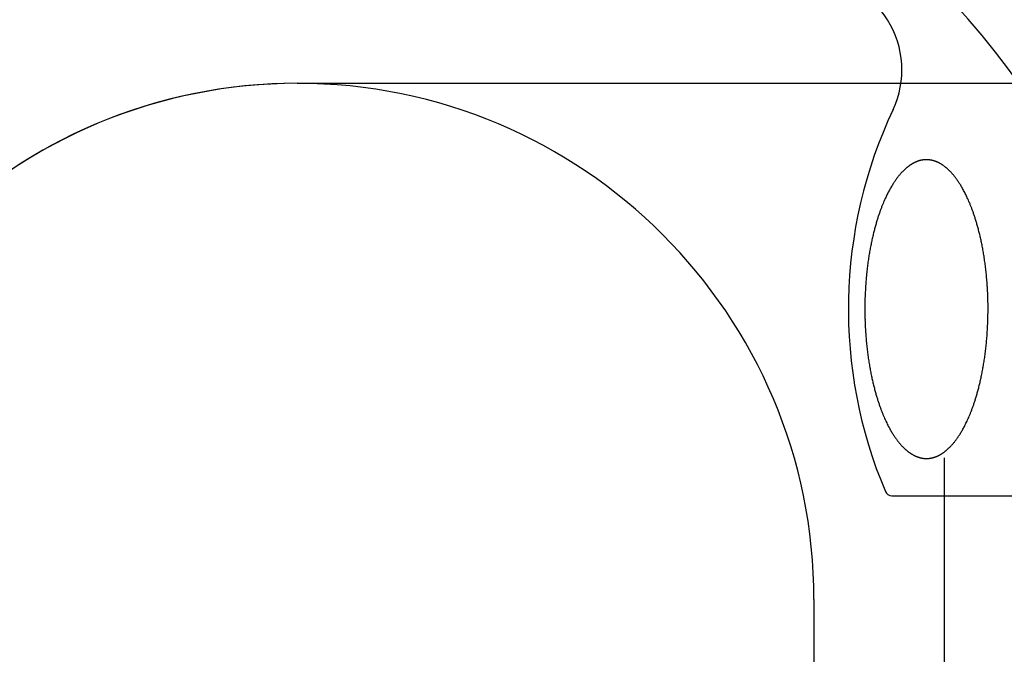
# Model space of a CAD drawing. Extents: x 38785 to 47018, y -32242 to -23586.
# Drawn here: x 46215 to 46258, y -31246 to -31219 of the extents above; entities that cross this region are included whole.
import ezdxf

# ---------------------------------------------------------------- set-up
doc = ezdxf.new("R2010")
doc.units = 0
doc.header["$LTSCALE"] = 10
doc.linetypes.add('ISO-08_____', pattern=[9.144, 6.096, -0.762, 1.524, -0.762])
doc.layers.add('0_03____', color=7, linetype='ISO-08_____')
doc.layers.add('0_18__', color=7, linetype='CONTINUOUS')

# ---------------------------------------------------------------- blocks, each defined once
blk = doc.blocks.new('____-23')
at = {"layer": '0_18__', "color": 1}
blk.add_line((46255.025, -30992.964), (46255.025, -31445.203), dxfattribs=at)
blk = doc.blocks.new('____-24')
at = {"layer": '0_03____', "color": 2}
blk.add_blockref('____-23', (0, 0), dxfattribs=at)
blk = doc.blocks.new('____-25')
at = {"layer": '0_18__', "color": 1}
blk.add_line((46252.786, -30994.587), (46278.264, -30994.587), dxfattribs=at)
for centre, radius, start, end in [((46249.216, -30976.337), 4, 334.8, 90), ((46270.998, -30986.587), 20.074, 154.8, 202.9178), ((46254.362, -30981.55), 1.381, 114.6683, 115.679), ((46254.349, -30981.522), 1.351, 113.6353, 114.6683), ((46254.338, -30981.495), 1.321, 112.5794, 113.6353), ((46254.327, -30981.469), 1.293, 111.5604, 112.5792), ((46254.317, -30981.445), 1.267, 110.5205, 111.5605), ((46254.308, -30981.42), 1.241, 109.4591, 110.5205), ((46254.3, -30981.397), 1.216, 108.4399, 109.4589), ((46254.292, -30981.375), 1.193, 107.4187, 108.4399), ((46254.287, -30981.357), 1.174, 106.4081, 107.4184), ((46254.282, -30981.341), 1.157, 105.3828, 106.4081), ((46254.277, -30981.325), 1.14, 104.3797, 105.3827), ((46254.274, -30981.309), 1.124, 103.3623, 104.3797), ((46254.27, -30981.294), 1.109, 102.3306, 103.3623), ((46254.267, -30981.279), 1.094, 101.3232, 102.3305), ((46254.264, -30981.266), 1.08, 100.3024, 101.3232), ((46254.262, -30981.257), 1.071, 99.268, 100.3014), ((46254.263, -30981.26), 1.074, 98.2579, 99.268), ((46254.263, -30981.263), 1.077, 97.2502, 98.2579), ((46254.264, -30981.265), 1.079, 96.2445, 97.2502), ((46254.264, -30981.267), 1.081, 95.2403, 96.2445), ((46254.264, -30981.268), 1.082, 94.2373, 95.2404), ((46254.264, -30981.269), 1.083, 93.235, 94.2373), ((46254.264, -30981.27), 1.084, 92.2329, 93.235), ((46254.264, -30981.27), 1.084, 91.2307, 92.233), ((46254.264, -30981.269), 1.083, 90.2279, 91.2308), ((46254.264, -30981.268), 1.082, 89.2242, 90.228), ((46254.264, -30981.266), 1.08, 88.2189, 89.2242), ((46254.264, -30981.264), 1.078, 87.2119, 88.219), ((46254.264, -30981.262), 1.076, 86.2026, 87.2119), ((46254.264, -30981.26), 1.074, 85.1824, 86.2023), ((46254.263, -30981.27), 1.084, 84.1624, 85.1821), ((46254.262, -30981.281), 1.095, 83.153, 84.1624), ((46254.261, -30981.292), 1.106, 82.0827, 83.1529), ((46254.259, -30981.304), 1.118, 81.0238, 82.0827), ((46254.257, -30981.315), 1.13, 79.9761, 81.0239), ((46254.255, -30981.327), 1.142, 78.9393, 79.9762), ((46254.253, -30981.339), 1.153, 77.9129, 78.9393), ((46254.251, -30981.35), 1.165, 76.8966, 77.9129), ((46254.248, -30981.361), 1.176, 75.8902, 76.8966), ((46254.245, -30981.372), 1.188, 74.8269, 75.8901), ((46254.242, -30981.383), 1.199, 73.7739, 74.8269), ((46254.239, -30981.394), 1.21, 72.7307, 73.774), ((46254.236, -30981.404), 1.221, 71.6836, 72.7307), ((46254.231, -30981.419), 1.237, 70.6778, 71.6833), ((46254.225, -30981.437), 1.256, 69.6213, 70.6776), ((46254.218, -30981.456), 1.276, 68.5817, 69.6214), ((46254.21, -30981.475), 1.297, 67.5585, 68.5817), ((46254.202, -30981.494), 1.318, 66.5514, 67.5585), ((46254.194, -30981.514), 1.339, 65.4987, 66.5513), ((46254.184, -30981.535), 1.362, 64.4638, 65.4987), ((46255.081, -30982.473), 2.557, 136.216, 137.2381), ((46255.011, -30982.406), 2.461, 135.1907, 136.2159), ((46254.949, -30982.344), 2.373, 134.1654, 135.1906), ((46254.893, -30982.287), 2.293, 133.1436, 134.1652), ((46254.843, -30982.233), 2.22, 132.1289, 133.1434), ((46254.799, -30982.184), 2.154, 131.1248, 132.1287), ((46254.758, -30982.138), 2.092, 130.0913, 131.1248), ((46254.722, -30982.094), 2.035, 129.073, 130.0911), ((46254.684, -30982.048), 1.976, 128.046, 129.0737), ((46254.641, -30981.993), 1.906, 127.0382, 128.0457), ((46254.603, -30981.942), 1.842, 125.9956, 127.0383), ((46254.568, -30981.894), 1.782, 124.9648, 125.9954), ((46254.537, -30981.85), 1.728, 123.9502, 124.9646), ((46254.509, -30981.808), 1.678, 122.9056, 123.9502), ((46254.484, -30981.769), 1.632, 121.8822, 122.9053), ((46254.461, -30981.733), 1.589, 120.8313, 121.8822), ((46254.441, -30981.699), 1.55, 119.8071, 120.8311), ((46254.423, -30981.668), 1.514, 118.7903, 119.807), ((46254.406, -30981.637), 1.479, 117.742, 118.7904), ((46254.39, -30981.607), 1.445, 116.7223, 117.7418), ((46254.376, -30981.578), 1.413, 115.6791, 116.7223), ((46254.174, -30981.556), 1.385, 63.446, 64.4638), ((46254.164, -30981.577), 1.408, 62.4451, 63.4461), ((46254.153, -30981.598), 1.432, 61.4029, 62.445), ((46254.141, -30981.62), 1.457, 60.3786, 61.4029), ((46254.129, -30981.641), 1.482, 59.3498, 60.3785), ((46254.11, -30981.672), 1.518, 58.3488, 59.3493), ((46254.088, -30981.709), 1.561, 57.3185, 58.3485), ((46254.062, -30981.748), 1.608, 56.3184, 57.3184), ((46254.034, -30981.791), 1.659, 55.295, 56.3181), ((46254.001, -30981.838), 1.716, 54.2537, 55.2948), ((46253.965, -30981.889), 1.779, 53.2493, 54.2538), ((46253.924, -30981.944), 1.848, 52.2333, 53.249), ((46253.877, -30982.004), 1.924, 51.2113, 52.2331), ((46253.823, -30982.071), 2.01, 50.1885, 51.211), ((46253.762, -30982.144), 2.105, 49.1887, 50.1884), ((46253.716, -30982.198), 2.176, 48.1587, 49.1895), ((46253.67, -30982.249), 2.245, 47.1159, 48.1584), ((46253.619, -30982.304), 2.32, 46.1072, 47.1159), ((46253.562, -30982.363), 2.402, 45.0921, 46.107), ((46253.498, -30982.428), 2.493, 44.075, 45.0919), ((46253.425, -30982.498), 2.594, 43.0601, 44.0747), ((46256.156, -30983.317), 3.925, 145.352, 146.3818), ((46256.028, -30983.229), 3.771, 144.3442, 145.3515), ((46255.875, -30983.119), 3.582, 143.3367, 144.3465), ((46255.701, -30982.99), 3.366, 142.331, 143.336), ((46255.555, -30982.877), 3.18, 141.3027, 142.3307), ((46255.431, -30982.777), 3.021, 140.2946, 141.3021), ((46255.325, -30982.69), 2.884, 139.278, 140.2943), ((46255.233, -30982.61), 2.762, 138.2575, 139.2777), ((46255.152, -30982.539), 2.655, 137.2381, 138.2572), ((46253.342, -30982.576), 2.708, 42.0516, 43.0598), ((46253.248, -30982.66), 2.834, 41.0201, 42.0513), ((46253.173, -30982.726), 2.934, 40.015, 41.0206), ((46253.093, -30982.793), 3.038, 39.0089, 40.0148), ((46253.004, -30982.865), 3.153, 38.006, 39.0087), ((46252.902, -30982.945), 3.283, 36.9784, 38.0056), ((46252.784, -30983.033), 3.429, 35.9641, 36.9782), ((46252.65, -30983.131), 3.595, 34.9379, 35.9637), ((46252.508, -30983.23), 3.768, 33.921, 34.9384), ((46252.361, -30983.328), 3.945, 32.9184, 33.9207), ((46257.282, -30983.993), 5.239, 151.4782, 152.5018), ((46257.092, -30983.89), 5.023, 150.4621, 151.4778), ((46256.906, -30983.784), 4.809, 149.4489, 150.463), ((46256.673, -30983.647), 4.538, 148.4229, 149.4486), ((46256.473, -30983.524), 4.304, 147.3978, 148.4225), ((46256.303, -30983.415), 4.102, 146.382, 147.3974), ((46252.191, -30983.439), 4.149, 31.9103, 32.918), ((46251.989, -30983.565), 4.386, 30.9053, 31.9099), ((46251.746, -30983.71), 4.67, 29.8883, 30.9045), ((46251.478, -30983.864), 4.979, 28.8693, 29.8892), ((46251.278, -30983.974), 5.207, 27.8504, 28.8691), ((46251.05, -30984.095), 5.465, 26.8352, 27.8501), ((46258.64, -30984.635), 6.743, 156.556, 157.5572), ((46258.316, -30984.495), 6.39, 155.546, 156.5556), ((46258.035, -30984.367), 6.08, 154.5264, 155.5458), ((46257.748, -30984.23), 5.762, 153.5046, 154.5263), ((46257.498, -30984.106), 5.483, 152.502, 153.5041), ((46250.786, -30984.228), 5.76, 25.8303, 26.8349), ((46250.479, -30984.377), 6.102, 24.8245, 25.8299), ((46250.219, -30984.497), 6.389, 23.8123, 24.825), ((46249.943, -30984.619), 6.689, 22.8069, 23.812), ((46259.888, -30985.125), 8.083, 159.5729, 160.5733), ((46259.491, -30984.977), 7.66, 158.5646, 159.5746), ((46259.025, -30984.794), 7.159, 157.5579, 158.5638), ((46249.625, -30984.752), 7.034, 21.7965, 22.8064), ((46249.265, -30984.897), 7.423, 20.7895, 21.7965), ((46248.913, -30985.03), 7.799, 19.7817, 20.7892), ((46248.503, -30985.177), 8.234, 18.7697, 19.7812), ((46261.24, -30985.573), 9.507, 162.5897, 163.5952), ((46260.727, -30985.412), 8.97, 161.5824, 162.5899), ((46260.274, -30985.261), 8.492, 160.5737, 161.5819), ((46248.017, -30985.342), 8.748, 17.7631, 18.7692), ((46247.515, -30985.504), 9.275, 16.764, 17.7645), ((46247.115, -30985.624), 9.692, 15.7464, 16.7636), ((46262.544, -30985.93), 10.86, 165.6158, 166.6284), ((46262.061, -30985.806), 10.36, 164.6113, 165.6155), ((46261.633, -30985.688), 9.917, 163.5951, 164.611), ((46246.658, -30985.753), 10.168, 14.7442, 15.7461), ((46246.147, -30985.887), 10.696, 13.7299, 14.7441), ((46263.286, -30986.1), 11.621, 167.6388, 168.6465), ((46262.92, -30986.019), 11.246, 166.6276, 167.6387), ((46245.762, -30985.981), 11.093, 12.7216, 13.7302), ((46245.356, -30986.073), 11.509, 11.7198, 12.7215), ((46264.171, -30986.268), 12.522, 169.6606, 170.6665), ((46263.69, -30986.181), 12.033, 168.6467, 169.6603), ((46244.909, -30986.166), 11.966, 10.7088, 11.7196), ((46244.455, -30986.251), 12.427, 9.7061, 10.7087), ((46265.275, -30986.44), 13.639, 171.6696, 172.6718), ((46264.717, -30986.358), 13.075, 170.6668, 171.6704), ((46243.952, -30986.337), 12.937, 8.6953, 9.7058), ((46243.392, -30986.423), 13.504, 7.6889, 8.6952), ((46265.655, -30986.489), 14.022, 172.6718, 173.6791), ((46243.01, -30986.475), 13.89, 6.6809, 7.6898), ((46242.656, -30986.516), 14.246, 5.6678, 6.6808), ((46266.339, -30986.56), 14.71, 174.6837, 175.6925), ((46266.057, -30986.533), 14.426, 173.6792, 174.6848), ((46242.291, -30986.553), 14.613, 4.6618, 5.668), ((46266.711, -30986.585), 15.082, 176.6984, 177.7086), ((46266.55, -30986.576), 14.921, 175.6926, 176.6993), ((46242.147, -30986.565), 14.757, 3.6598, 4.6625), ((46242.046, -30986.571), 14.859, 2.6497, 3.6598), ((46266.703, -30986.585), 15.075, 177.7085, 178.72), ((46241.938, -30986.576), 14.967, 1.64, 2.6496), ((46241.77, -30986.581), 15.135, 0.6388, 1.64), ((46266.775, -30986.585), 15.146, 179.7253, 180.7349), ((46266.691, -30986.585), 15.063, 178.72, 179.7249), ((46241.598, -30986.583), 15.307, 359.6366, 0.6388), ((46266.879, -30986.584), 15.25, 180.7349, 181.7376), ((46266.829, -30986.585), 15.201, 181.7365, 182.7423), ((46241.61, -30986.584), 15.294, 357.629, 358.6345), ((46241.572, -30986.583), 15.332, 358.6345, 359.6375), ((46266.7, -30986.592), 15.072, 182.7423, 183.7457), ((46241.739, -30986.589), 15.165, 356.621, 357.6302), ((46266.474, -30986.607), 14.845, 183.7446, 184.7447), ((46266.152, -30986.633), 14.521, 184.7447, 185.7555), ((46242.266, -30986.625), 14.637, 354.6182, 355.6194), ((46241.995, -30986.604), 14.909, 355.619, 356.621), ((46265.795, -30986.669), 14.164, 185.7548, 186.7566), ((46243.181, -30986.719), 13.717, 352.6047, 353.6154), ((46242.734, -30986.669), 14.167, 353.6155, 354.6184), ((46265.32, -30986.726), 13.685, 186.7567, 187.7656), ((46264.884, -30986.785), 13.245, 187.7658, 188.7785), ((46243.865, -30986.814), 13.027, 350.5871, 351.5942), ((46243.551, -30986.767), 13.344, 351.5943, 352.6041), ((46264.491, -30986.846), 12.847, 188.7787, 189.7909), ((46264.129, -30986.908), 12.479, 189.791, 190.8037), ((46244.166, -30986.864), 12.721, 349.5767, 350.5871), ((46263.773, -30986.976), 12.117, 190.8034, 191.8031), ((46263.26, -30987.083), 11.593, 191.803, 192.8045), ((46245.049, -30987.034), 11.822, 347.5688, 348.5697), ((46244.615, -30986.946), 12.266, 348.5699, 349.5772), ((46262.789, -30987.19), 11.111, 192.8048, 193.8177), ((46262.362, -30987.296), 10.67, 193.8177, 194.824), ((46246.52, -30987.387), 10.31, 344.534, 345.5487), ((46246.018, -30987.258), 10.828, 345.5491, 346.562), ((46245.459, -30987.124), 11.402, 346.5619, 347.5691), ((46261.788, -30987.448), 10.077, 194.8235, 195.8303), ((46261.267, -30987.595), 9.535, 195.8308, 196.8407), ((46260.822, -30987.73), 9.07, 196.8411, 197.8459), ((46247.512, -30987.672), 9.277, 342.5109, 343.5212), ((46246.961, -30987.509), 9.852, 343.5206, 344.5338), ((46260.413, -30987.862), 8.64, 197.8456, 198.8467), ((46260.011, -30987.999), 8.216, 198.8471, 199.8516), ((46259.661, -30988.125), 7.844, 199.8518, 200.8683), ((46248.817, -30988.107), 7.901, 339.4725, 340.4821), ((46248.44, -30987.973), 8.302, 340.482, 341.4942), ((46248.014, -30987.831), 8.751, 341.4947, 342.5104), ((46259.348, -30988.244), 7.509, 200.8685, 201.8742), ((46258.96, -30988.4), 7.09, 201.8739, 202.8924), ((46258.612, -30988.547), 6.713, 202.8929, 203.909), ((46250.102, -30988.625), 6.516, 335.4444, 336.4534), ((46249.789, -30988.488), 6.858, 336.4518, 337.4581), ((46249.51, -30988.372), 7.16, 337.4584, 338.461), ((46249.189, -30988.246), 7.505, 338.4614, 339.4721), ((46258.317, -30988.678), 6.39, 203.9094, 204.9139), ((46258.053, -30988.8), 6.099, 204.9138, 205.9155), ((46257.699, -30988.972), 5.706, 205.9153, 206.9318), ((46257.393, -30989.128), 5.362, 206.9324, 207.9434), ((46257.137, -30989.264), 5.072, 207.9438, 208.9628), ((46251.192, -30989.156), 5.303, 331.3933, 332.4116), ((46250.942, -30989.025), 5.586, 332.4098, 333.4253), ((46250.703, -30988.905), 5.852, 333.4256, 334.4389), ((46250.427, -30988.773), 6.159, 334.4392, 335.4439), ((46256.919, -30989.384), 4.823, 208.9632, 209.9826), ((46256.72, -30989.499), 4.594, 209.9823, 210.9963), ((46256.523, -30989.618), 4.363, 210.9968, 212.0005), ((46256.353, -30989.723), 4.164, 212.0009, 213.0026), ((46256.205, -30989.82), 3.987, 213.0028, 214.0229), ((46256.074, -30989.908), 3.829, 214.0232, 215.0308), ((46255.943, -30990), 3.668, 215.0296, 216.0542), ((46252.616, -30990.016), 3.638, 324.2957, 325.3158), ((46252.477, -30989.919), 3.808, 325.3162, 326.3384), ((46252.317, -30989.813), 3.999, 326.3386, 327.3503), ((46252.158, -30989.711), 4.189, 327.3504, 328.3604), ((46251.975, -30989.598), 4.404, 328.3609, 329.3767), ((46251.759, -30989.471), 4.655, 329.3772, 330.3902), ((46251.503, -30989.325), 4.949, 330.3907, 331.3924), ((46255.794, -30990.109), 3.484, 216.0547, 217.0641), ((46255.665, -30990.206), 3.323, 217.0643, 218.0933), ((46255.553, -30990.293), 3.181, 218.0937, 219.1071), ((46255.456, -30990.372), 3.056, 219.1073, 220.1302), ((46255.371, -30990.444), 2.944, 220.1304, 221.1593), ((46255.273, -30990.529), 2.815, 221.1577, 222.1589), ((46255.163, -30990.63), 2.666, 222.1592, 223.1771), ((46255.067, -30990.719), 2.534, 223.1773, 224.2123), ((46254.985, -30990.799), 2.42, 224.2128, 225.2219), ((46254.915, -30990.87), 2.32, 225.2221, 226.2356), ((46253.536, -30990.786), 2.437, 314.1131, 315.125), ((46253.455, -30990.705), 2.552, 315.1253, 316.132), ((46253.383, -30990.636), 2.651, 316.131, 317.16), ((46253.315, -30990.573), 2.744, 317.1602, 318.1854), ((46253.239, -30990.505), 2.846, 318.1855, 319.2037), ((46253.153, -30990.431), 2.96, 319.2039, 320.2119), ((46253.056, -30990.349), 3.087, 320.2123, 321.2342), ((46252.944, -30990.26), 3.229, 321.2344, 322.2587), ((46252.844, -30990.182), 3.356, 322.2584, 323.2834), ((46252.737, -30990.103), 3.489, 323.2835, 324.2954), ((46254.853, -30990.934), 2.231, 226.2358, 227.249), ((46254.799, -30990.992), 2.152, 227.2493, 228.2578), ((46254.752, -30991.045), 2.081, 228.2579, 229.281), ((46254.71, -30991.095), 2.016, 229.2812, 230.2935), ((46254.672, -30991.14), 1.957, 230.2937, 231.2951), ((46254.637, -30991.184), 1.901, 231.295, 232.3259), ((46254.605, -30991.226), 1.848, 232.3261, 233.3421), ((46254.575, -30991.265), 1.799, 233.3421, 234.3859), ((46254.548, -30991.303), 1.753, 234.3861, 235.4107), ((46254.525, -30991.337), 1.711, 235.4109, 236.4131), ((46254.503, -30991.37), 1.671, 236.4131, 237.4389), ((46254.481, -30991.404), 1.631, 237.4385, 238.473), ((46254.458, -30991.441), 1.588, 238.4732, 239.4809), ((46254.438, -30991.476), 1.547, 239.4809, 240.5152), ((46254.419, -30991.509), 1.508, 240.5154, 241.5256), ((46254.401, -30991.541), 1.472, 241.5256, 242.5606), ((46254.386, -30991.572), 1.438, 242.5608, 243.5675), ((46254.371, -30991.601), 1.406, 243.5675, 244.5973), ((46254.358, -30991.629), 1.375, 244.5972, 245.6502), ((46254.346, -30991.655), 1.346, 245.6504, 246.6694), ((46254.335, -30991.68), 1.319, 246.6694, 247.7095), ((46254.326, -30991.702), 1.295, 247.7099, 248.725), ((46254.319, -30991.72), 1.275, 248.725, 249.7383), ((46254.313, -30991.738), 1.256, 249.7383, 250.7673), ((46254.306, -30991.757), 1.236, 250.7673, 251.8127), ((46254.3, -30991.775), 1.217, 251.8128, 252.8157), ((46254.295, -30991.793), 1.198, 252.8157, 253.8341), ((46254.289, -30991.811), 1.18, 253.8341, 254.8685), ((46254.285, -30991.829), 1.161, 254.8685, 255.9193), ((46254.246, -30991.812), 1.178, 284.397, 285.4294), ((46254.241, -30991.796), 1.195, 285.4293, 286.4473), ((46254.237, -30991.779), 1.212, 286.4473, 287.4512), ((46254.232, -30991.763), 1.229, 287.4513, 288.4906), ((46254.226, -30991.746), 1.247, 288.4905, 289.5151), ((46254.22, -30991.73), 1.264, 289.5151, 290.5254), ((46254.214, -30991.713), 1.282, 290.5254, 291.5412), ((46254.207, -30991.695), 1.302, 291.5413, 292.5671), ((46254.199, -30991.675), 1.323, 292.567, 293.5765), ((46254.19, -30991.655), 1.345, 293.5766, 294.6169), ((46254.18, -30991.634), 1.368, 294.6169, 295.6398), ((46254.17, -30991.613), 1.391, 295.6398, 296.6456), ((46254.159, -30991.592), 1.415, 296.6457, 297.6794), ((46254.148, -30991.57), 1.44, 297.6793, 298.6951), ((46254.135, -30991.547), 1.466, 298.6952, 299.7364), ((46254.122, -30991.523), 1.493, 299.7366, 300.7847), ((46254.101, -30991.489), 1.533, 300.7849, 301.7962), ((46254.078, -30991.451), 1.577, 301.7964, 302.8261), ((46254.051, -30991.41), 1.627, 302.8263, 303.8702), ((46254.022, -30991.366), 1.68, 303.8702, 304.8811), ((46253.989, -30991.318), 1.738, 304.8813, 305.9013), ((46253.951, -30991.267), 1.801, 305.9015, 306.9265), ((46253.909, -30991.211), 1.871, 306.9267, 307.9527), ((46253.861, -30991.15), 1.949, 307.953, 308.9789), ((46253.816, -30991.094), 2.021, 308.978, 310.002), ((46253.773, -30991.043), 2.087, 310.0022, 311.0314), ((46253.725, -30990.987), 2.161, 311.0316, 312.0622), ((46253.67, -30990.926), 2.244, 312.0625, 313.0907), ((46253.607, -30990.859), 2.335, 313.0909, 314.1129), ((46254.28, -30991.846), 1.143, 255.9195, 256.9238), ((46254.276, -30991.863), 1.126, 256.9238, 257.9432), ((46254.273, -30991.879), 1.109, 257.9432, 258.978), ((46254.27, -30991.895), 1.093, 258.978, 260.0284), ((46254.268, -30991.905), 1.083, 260.0296, 261.0301), ((46254.267, -30991.908), 1.08, 261.03, 262.0648), ((46254.267, -30991.91), 1.078, 262.0647, 263.102), ((46254.267, -30991.913), 1.075, 263.102, 264.1421), ((46254.266, -30991.917), 1.071, 264.1421, 265.1855), ((46254.266, -30991.92), 1.068, 265.1855, 266.2324), ((46254.266, -30991.924), 1.064, 266.2324, 267.2331), ((46254.266, -30991.928), 1.06, 267.2331, 268.2376), ((46254.266, -30991.932), 1.056, 268.2376, 269.2461), ((46254.265, -30991.936), 1.052, 269.2463, 270.0562), ((46254.265, -30991.934), 1.054, 270.0571, 271.0669), ((46254.265, -30991.927), 1.061, 271.0669, 272.0697), ((46254.265, -30991.92), 1.068, 272.0698, 273.1211), ((46254.265, -30991.912), 1.076, 273.1211, 274.1653), ((46254.264, -30991.905), 1.083, 274.1653, 275.2027), ((46254.264, -30991.899), 1.089, 275.2027, 276.2339), ((46254.263, -30991.892), 1.096, 276.2338, 277.259), ((46254.262, -30991.886), 1.102, 277.259, 278.2786), ((46254.261, -30991.881), 1.107, 278.2786, 279.2931), ((46254.26, -30991.876), 1.112, 279.2931, 280.3029), ((46254.26, -30991.871), 1.117, 280.3029, 281.3188), ((46254.257, -30991.858), 1.131, 281.3192, 282.3414), ((46254.254, -30991.843), 1.146, 282.3414, 283.3499), ((46254.25, -30991.828), 1.162, 283.35, 284.397), ((46252.786, -30994.287), 0.3, 202.9178, 270)]:
    blk.add_arc(centre, radius, start, end, dxfattribs=at)
blk = doc.blocks.new('____-32')
at = {"layer": '0_18__', "color": 1}
blk.add_line((46227.325, -30976.912), (46326.894, -30976.912), dxfattribs=at)
at = {"layer": '0_18__', "color": 1, "flags": 128}
blk.add_lwpolyline([(46227.325, -30976.912, 0.198912), (46211.68, -30983.392, 0.198912), (46205.2, -30999.037)], format="xyb", dxfattribs=at)

msp = doc.modelspace()

# ---------------------------------------------------------------- linework, layer by layer
at = {"layer": '0_03____', "color": 2}
msp.add_arc((46227.364, -31244.037), 38, 0, 180, dxfattribs=at)
at = {"layer": '0_18__', "color": 1}
msp.add_line((46249.489, -31244.037), (46249.489, -31631.76), dxfattribs=at)
for radius in [53.875, 22.125]:
    msp.add_arc((46227.364, -31244.037), radius, 0, 180, dxfattribs=at)

# ---------------------------------------------------------------- block references
at = {"layer": '0_03____', "color": 2}
for name in ['____-25', '____-32']:
    msp.add_blockref(name, (0.039, -245), dxfattribs=at)
at = {"layer": '0_18__', "color": 1}
msp.add_blockref('____-24', (0.039, -245), dxfattribs=at)

doc.saveas('drawing.dxf')
